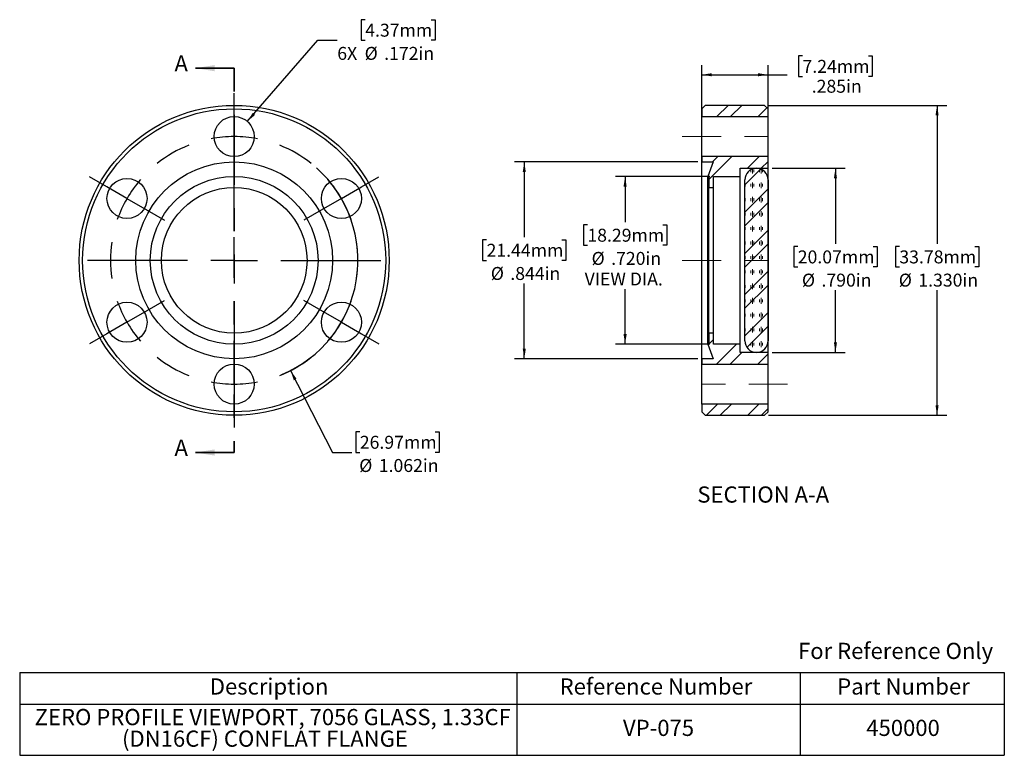
# Model space of a CAD drawing. Units: inches. Extents: x 0.21 to 4.43, y 0.64 to 3.79.
import ezdxf

# ---------------------------------------------------------------- set-up
doc = ezdxf.new("R2010")
doc.units = ezdxf.units.IN
doc.header["$LTSCALE"] = 0.333333
doc.header["$MEASUREMENT"] = 0
doc.linetypes.add('CENTERX2', pattern=[0.8, 0.5, -0.1, 0.1, -0.1])
doc.linetypes.add('HIDDEN', pattern=[0.075, 0.05, -0.025])
doc.layers.add('HID', color=7, linetype='Continuous')
doc.styles.add('SLDTEXTSTYLE0', font='GOTHIC.TTF', dxfattribs={"width": 0.913})
doc.dimstyles.new('SLDDIMSTYLE0', dxfattribs={"dimtxt": 0.055556, "dimasz": 0.043333, "dimexe": 0, "dimexo": 0.0625, "dimgap": 0.013889, "dimtad": 0, "dimtih": 1, "dimtoh": 1, "dimdec": 3, "dimrnd": 1e-09, "dimzin": 12, "dimdsep": 46, "dimtxsty": 'SLDTEXTSTYLE0', "dimsah": 1, "dimcen": 0, "dimadec": 0, "dimazin": 3, "dimtfac": 1, "dimtdec": 3, "dimtofl": 0, "dimtmove": 0, "dimatfit": 3, "dimfxl": 0, "dimfrac": 2, "dimtolj": 1, "dimtzin": 12, "dimarcsym": 0})
doc.dimstyles.new('SLDDIMSTYLE1', dxfattribs={"dimtxt": 0.055556, "dimasz": 0.043333, "dimexe": 0, "dimexo": 0.0625, "dimgap": 0.013889, "dimtad": 0, "dimtih": 1, "dimtoh": 1, "dimdec": 3, "dimrnd": 1e-09, "dimzin": 4, "dimdsep": 46, "dimtxsty": 'SLDTEXTSTYLE0', "dimsah": 1, "dimcen": 0.09, "dimadec": 0, "dimazin": 1, "dimtfac": 1, "dimtdec": 3, "dimtofl": 0, "dimtmove": 0, "dimatfit": 3, "dimfxl": 0, "dimfrac": 2, "dimtolj": 1, "dimtzin": 12, "dimarcsym": 0})
doc.dimstyles.new('SLDDIMSTYLE2', dxfattribs={"dimtxt": 0.055556, "dimasz": 0.043333, "dimexe": 0, "dimexo": 0.0625, "dimgap": 0.013889, "dimtad": 0, "dimtih": 1, "dimtoh": 1, "dimdec": 3, "dimrnd": 1e-09, "dimzin": 12, "dimdsep": 46, "dimtxsty": 'SLDTEXTSTYLE0', "dimsah": 1, "dimcen": 0.09, "dimadec": 0, "dimazin": 3, "dimtfac": 1, "dimtdec": 3, "dimtofl": 0, "dimtmove": 0, "dimatfit": 3, "dimfxl": 0, "dimfrac": 2, "dimtolj": 1, "dimtzin": 12, "dimarcsym": 0})

# ---------------------------------------------------------------- blocks, each defined once
blk = doc.blocks.new('SW_TABLEANNOTATION_0')
at = {"layer": 'HID', "color": 0}
for p, q in [((0, 0), (0, -0.1351)), ((0, 0), (2.1329, 0)), ((2.1329, 0), (2.1329, -0.1351)), ((2.1329, 0), (3.3476, 0)), ((3.3476, 0), (3.3476, -0.1351)), ((3.3476, 0), (4.2239, 0)), ((4.2239, 0), (4.2239, -0.1351)), ((0, -0.1351), (0, -0.3552)), ((0, -0.1351), (2.1329, -0.1351)), ((2.1329, -0.1351), (2.1329, -0.3552)), ((2.1329, -0.1351), (3.3476, -0.1351)), ((3.3476, -0.1351), (3.3476, -0.3552)), ((3.3476, -0.1351), (4.2239, -0.1351)), ((4.2239, -0.1351), (4.2239, -0.3552)), ((0, -0.3552), (2.1329, -0.3552)), ((2.1329, -0.3552), (3.3476, -0.3552)), ((3.3476, -0.3552), (4.2239, -0.3552))]:
    blk.add_line(p, q, dxfattribs=at)
at = {"layer": 'HID', "color": 0, "attachment_point": 1, "style": 'SLDTEXTSTYLE0'}
for s, insert, char_height in [('Description', (0.8155, -0.0251), 0.069444), ('Reference Number', (2.3162, -0.0251), 0.069444), ('Part Number', (3.5071, -0.0251), 0.069444), ('ZERO PROFILE VIEWPORT, 7056 GLASS, 1.33CF ', (0.0641, -0.1564), 0.069444), ('VP-075', (2.588, -0.2027), 0.06944), ('450000', (3.6318, -0.2027), 0.06944), ('(DN16CF) CONFLAT FLANGE', (0.439, -0.249), 0.069444)]:
    blk.add_mtext(s, dxfattribs=dict(at, insert=insert, char_height=char_height))
blk = doc.blocks.new('_D')
at = {"layer": 'HID'}
for p, q in [((1.6932, 3.7941), (1.6763, 3.7941)), ((1.6763, 3.7941), (1.6763, 3.7058)), ((1.9758, 3.7941), (1.9927, 3.7941)), ((1.9927, 3.7941), (1.9927, 3.7058)), ((1.1875, 3.3575), (1.49, 3.7058)), ((1.49, 3.7058), (1.5733, 3.7058)), ((1.6763, 3.7058), (1.6932, 3.7058)), ((1.9927, 3.7058), (1.9758, 3.7058))]:
    blk.add_line(p, q, dxfattribs=at)
blk.add_solid([(1.1875, 3.3575), (1.221, 3.3858), (1.2109, 3.3946)], dxfattribs=at)
at = {"layer": 'HID', "char_height": 0.05556, "attachment_point": 1, "style": 'SLDTEXTSTYLE0'}
for s, insert in [('4.37mm', (1.6932, 3.7768)), ('6X', (1.5733, 3.6773)), ('%%c', (1.6908, 3.6773)), ('.172in', (1.7746, 3.6773))]:
    blk.add_mtext(s, dxfattribs=dict(at, insert=insert))
blk = doc.blocks.new('_D_1')
at = {"layer": 'HID'}
for p, q in [((1.3731, 2.2889), (1.5528, 1.9376)), ((1.67, 2.0259), (1.6531, 2.0259)), ((1.6531, 2.0259), (1.6531, 1.9376)), ((1.9935, 2.0259), (2.0104, 2.0259)), ((2.0104, 2.0259), (2.0104, 1.9376)), ((1.5528, 1.9376), (1.6362, 1.9376)), ((1.6531, 1.9376), (1.67, 1.9376)), ((2.0104, 1.9376), (1.9935, 1.9376))]:
    blk.add_line(p, q, dxfattribs=at)
blk.add_arc((1.1311, 2.7615), 0.531, 292.6176, 48.2719, dxfattribs=at)
blk.add_solid([(1.3731, 2.2889), (1.3869, 2.2472), (1.3987, 2.2533)], dxfattribs=at)
at = {"layer": 'HID', "char_height": 0.05556, "attachment_point": 1, "style": 'SLDTEXTSTYLE0'}
for s, insert in [('26.97mm', (1.67, 2.0086)), ('%%c', (1.6675, 1.909)), ('1.062in', (1.7514, 1.909))]:
    blk.add_mtext(s, dxfattribs=dict(at, insert=insert))
blk = doc.blocks.new('SW_CENTERMARKSYMBOL_0')
at = {"layer": 'HID', "color": 0}
for p, q in [((0.4599, 0.8965), (0.4599, 0.9825)), ((0.4599, 0.7965), (0.4599, 0.8965)), ((0.4599, 0.4655), (0.4599, 0.8949)), ((0.4599, 0.7965), (0.4599, 0.6965)), ((0.4599, 0.6965), (0.4599, 0.6105)), ((-0.0866, 0.581), (-0.1611, 0.624)), ((1.0063, 0.581), (1.0808, 0.624)), ((0, 0.531), (-0.0866, 0.581)), ((0.9197, 0.531), (1.0063, 0.581)), ((0, 0.531), (0.0866, 0.481)), ((0.9197, 0.531), (0.8331, 0.481)), ((0.0866, 0.481), (0.1611, 0.438)), ((0.8331, 0.481), (0.7586, 0.438)), ((0.4599, 0.2655), (0.4599, 0.3655)), ((0.2599, 0.2655), (-0.1696, 0.2655)), ((0.4599, 0.2655), (0.3599, 0.2655)), ((0.4599, 0.2655), (0.4599, 0.1655)), ((0.4599, 0.2655), (0.5599, 0.2655)), ((0.6599, 0.2655), (1.0893, 0.2655)), ((0.0866, 0.05), (0.1611, 0.093)), ((0.8331, 0.05), (0.7586, 0.093)), ((0, 0), (0.0866, 0.05)), ((0.4599, 0.0655), (0.4599, -0.3639)), ((0.9197, 0), (0.8331, 0.05)), ((0, 0), (-0.0866, -0.05)), ((0.9197, 0), (1.0063, -0.05)), ((-0.0866, -0.05), (-0.1611, -0.093)), ((0.4599, -0.1655), (0.4599, -0.0795)), ((1.0063, -0.05), (1.0808, -0.093)), ((0.4599, -0.2655), (0.4599, -0.1655)), ((0.4599, -0.2655), (0.4599, -0.3655)), ((0.4599, -0.3655), (0.4599, -0.4515))]:
    blk.add_line(p, q, dxfattribs=at)
for start, end in [(90, 100.7902), (79.2098, 90), (111.5803, 128.4197), (51.5803, 68.4197), (139.2098, 150), (30, 40.7902), (150, 160.7902), (19.2098, 30), (171.5803, 188.4197), (351.5803, 8.4197), (199.2098, 210), (330, 340.7902), (319.2098, 330), (210, 220.7902), (231.5803, 248.4197), (291.5803, 308.4197), (259.2098, 270), (270, 280.7902)]:
    blk.add_arc((0.4599, 0.2655), 0.531, start, end, dxfattribs=at)
blk = doc.blocks.new('SW_HATCH_0')
at = {"color": 0, "linetype": 'Continuous', "lineweight": 18}
for p, q in [((-0.0064, 0.0064), (-0.0064, 0.0168)), ((0, 0), (0, 0.0198)), ((0.0063, 0.0064), (0.0063, 0.0182)), ((0.031, 0.0064), (0.031, 0.0182)), ((0.0374, 0), (0.0374, 0.019)), ((0.0437, 0.0064), (0.0437, 0.0157)), ((0, -0.062), (0, -0.0374)), ((0.0374, -0.062), (0.0374, -0.0374)), ((-0.0311, -0.0556), (-0.0311, -0.0438)), ((-0.0064, -0.0556), (-0.0064, -0.0438)), ((0.0063, -0.0556), (0.0063, -0.0438)), ((0.031, -0.0556), (0.031, -0.0438)), ((0.0437, -0.0556), (0.0437, -0.0438)), ((-0.0311, -0.1176), (-0.0311, -0.1058)), ((-0.0064, -0.1176), (-0.0064, -0.1058)), ((0, -0.124), (0, -0.0994)), ((0.0063, -0.1176), (0.0063, -0.1058)), ((0.031, -0.1176), (0.031, -0.1058)), ((0.0374, -0.124), (0.0374, -0.0994)), ((0.0437, -0.1176), (0.0437, -0.1058)), ((-0.0311, -0.1796), (-0.0311, -0.1678)), ((-0.0064, -0.1796), (-0.0064, -0.1678)), ((0, -0.186), (0, -0.1614)), ((0.0063, -0.1796), (0.0063, -0.1678)), ((0.031, -0.1796), (0.031, -0.1678)), ((0.0374, -0.186), (0.0374, -0.1614)), ((0.0437, -0.1796), (0.0437, -0.1678)), ((-0.0311, -0.2416), (-0.0311, -0.2298)), ((-0.0064, -0.2416), (-0.0064, -0.2298)), ((0, -0.248), (0, -0.2234)), ((0.0063, -0.2416), (0.0063, -0.2298)), ((0.031, -0.2416), (0.031, -0.2298)), ((0.0374, -0.248), (0.0374, -0.2234)), ((0.0437, -0.2416), (0.0437, -0.2298)), ((-0.0311, -0.3036), (-0.0311, -0.2918)), ((-0.0064, -0.3036), (-0.0064, -0.2918)), ((0, -0.31), (0, -0.2854)), ((0.0063, -0.3036), (0.0063, -0.2918)), ((0.031, -0.3036), (0.031, -0.2918)), ((0.0374, -0.31), (0.0374, -0.2854)), ((0.0437, -0.3036), (0.0437, -0.2918)), ((-0.0311, -0.3656), (-0.0311, -0.3538)), ((-0.0064, -0.3656), (-0.0064, -0.3538)), ((0, -0.372), (0, -0.3474)), ((0.0063, -0.3656), (0.0063, -0.3538)), ((0.031, -0.3656), (0.031, -0.3538)), ((0.0374, -0.372), (0.0374, -0.3474)), ((0.0437, -0.3656), (0.0437, -0.3538)), ((-0.0311, -0.4276), (-0.0311, -0.4158)), ((-0.0064, -0.4276), (-0.0064, -0.4158)), ((0, -0.434), (0, -0.4094)), ((0.0063, -0.4276), (0.0063, -0.4158)), ((0.031, -0.4276), (0.031, -0.4158)), ((0.0374, -0.434), (0.0374, -0.4094)), ((0.0437, -0.4276), (0.0437, -0.4158)), ((-0.0311, -0.4896), (-0.0311, -0.4778)), ((-0.0064, -0.4896), (-0.0064, -0.4778)), ((0, -0.496), (0, -0.4714)), ((0.0063, -0.4896), (0.0063, -0.4778)), ((0.031, -0.4896), (0.031, -0.4778)), ((0.0374, -0.496), (0.0374, -0.4714)), ((0.0437, -0.4896), (0.0437, -0.4778)), ((-0.0311, -0.5516), (-0.0311, -0.5398)), ((-0.0064, -0.5516), (-0.0064, -0.5398)), ((0, -0.558), (0, -0.5334)), ((0.0063, -0.5516), (0.0063, -0.5398)), ((0.031, -0.5516), (0.031, -0.5398)), ((0.0374, -0.558), (0.0374, -0.5334)), ((0.0437, -0.5516), (0.0437, -0.5398)), ((-0.0311, -0.6136), (-0.0311, -0.6018)), ((-0.0064, -0.6136), (-0.0064, -0.6018)), ((0, -0.62), (0, -0.5954)), ((0.0063, -0.6136), (0.0063, -0.6018)), ((0.031, -0.6136), (0.031, -0.6018)), ((0.0374, -0.62), (0.0374, -0.5954)), ((0.0437, -0.6136), (0.0437, -0.6018)), ((-0.0311, -0.6756), (-0.0311, -0.6638)), ((-0.0064, -0.6756), (-0.0064, -0.6638)), ((0, -0.682), (0, -0.6574)), ((0.0063, -0.6756), (0.0063, -0.6638)), ((0.031, -0.6756), (0.031, -0.6638)), ((0.0374, -0.682), (0.0374, -0.6574)), ((0.0437, -0.6756), (0.0437, -0.6638)), ((-0.0311, -0.7279), (-0.0311, -0.7258)), ((-0.0064, -0.7376), (-0.0064, -0.7258)), ((0, -0.744), (0, -0.7194)), ((0.0063, -0.7376), (0.0063, -0.7258)), ((0.031, -0.7376), (0.031, -0.7258)), ((0.0374, -0.744), (0.0374, -0.7194)), ((0.0437, -0.7376), (0.0437, -0.7258))]:
    blk.add_line(p, q, dxfattribs=at)
blk = doc.blocks.new('_D_2')
at = {"layer": 'HID'}
for p, q in [((3.4234, 3.4265), (4.1881, 3.4265)), ((4.1464, 3.4265), (4.1464, 2.8325)), ((3.9846, 2.8213), (3.9677, 2.8213)), ((3.9677, 2.8213), (3.9677, 2.733)), ((4.3082, 2.8213), (4.3251, 2.8213)), ((4.3251, 2.8213), (4.3251, 2.733)), ((3.9677, 2.733), (3.9846, 2.733)), ((4.3251, 2.733), (4.3082, 2.733)), ((4.1464, 2.0965), (4.1464, 2.6335)), ((3.4234, 2.0965), (4.1881, 2.0965))]:
    blk.add_line(p, q, dxfattribs=at)
for points in [[(4.1464, 3.4265), (4.1397, 3.3832), (4.1531, 3.3832)], [(4.1464, 2.0965), (4.1531, 2.1399), (4.1397, 2.1399)]]:
    blk.add_solid(points, dxfattribs=at)
at = {"layer": 'HID', "char_height": 0.05556, "attachment_point": 1, "style": 'SLDTEXTSTYLE0'}
for s, insert in [('33.78mm', (3.9846, 2.804)), ('%%c', (3.9821, 2.7044)), ('1.330in', (4.066, 2.7044))]:
    blk.add_mtext(s, dxfattribs=dict(at, insert=insert))
blk = doc.blocks.new('_D_3')
at = {"layer": 'HID'}
for p, q in [((3.4384, 3.1565), (3.7521, 3.1565)), ((3.7105, 3.1565), (3.7105, 2.8325)), ((3.5487, 2.8213), (3.5318, 2.8213)), ((3.5318, 2.8213), (3.5318, 2.733)), ((3.8722, 2.8213), (3.8891, 2.8213)), ((3.8891, 2.8213), (3.8891, 2.733)), ((3.5318, 2.733), (3.5487, 2.733)), ((3.8891, 2.733), (3.8722, 2.733)), ((3.7105, 2.3665), (3.7105, 2.6335)), ((3.4384, 2.3665), (3.7521, 2.3665))]:
    blk.add_line(p, q, dxfattribs=at)
for points in [[(3.7105, 3.1565), (3.7038, 3.1132), (3.7171, 3.1132)], [(3.7105, 2.3665), (3.7171, 2.4099), (3.7038, 2.4099)]]:
    blk.add_solid(points, dxfattribs=at)
at = {"layer": 'HID', "char_height": 0.05556, "attachment_point": 1, "style": 'SLDTEXTSTYLE0'}
for s, insert in [('20.07mm', (3.5487, 2.804)), ('%%c', (3.5667, 2.7044)), ('.790in', (3.6506, 2.7044))]:
    blk.add_mtext(s, dxfattribs=dict(at, insert=insert))
blk = doc.blocks.new('_D_4')
at = {"layer": 'HID'}
for p, q in [((3.5692, 3.6389), (3.5523, 3.6389)), ((3.5523, 3.6389), (3.5523, 3.5507)), ((3.8517, 3.6389), (3.8686, 3.6389)), ((3.8686, 3.6389), (3.8686, 3.5507)), ((3.1367, 2.1612), (3.1367, 3.5994)), ((3.4217, 2.1612), (3.4217, 3.5994)), ((3.1367, 3.5578), (3.4217, 3.5578)), ((3.4217, 3.5578), (3.5037, 3.5578)), ((3.5523, 3.5507), (3.5692, 3.5507)), ((3.8686, 3.5507), (3.8517, 3.5507))]:
    blk.add_line(p, q, dxfattribs=at)
for points in [[(3.1367, 3.5578), (3.1801, 3.5511), (3.1801, 3.5644)], [(3.4217, 3.5578), (3.3784, 3.5644), (3.3784, 3.5511)]]:
    blk.add_solid(points, dxfattribs=at)
at = {"layer": 'HID', "char_height": 0.05556, "attachment_point": 1, "style": 'SLDTEXTSTYLE0'}
for s, insert in [('7.24mm', (3.5692, 3.6216)), ('.285in', (3.6087, 3.5363))]:
    blk.add_mtext(s, dxfattribs=dict(at, insert=insert))
blk = doc.blocks.new('_D_5')
at = {"layer": 'HID'}
for p, q in [((3.1711, 3.1215), (2.7665, 3.1215)), ((2.8081, 3.1215), (2.8081, 2.9257)), ((2.6463, 2.9144), (2.6295, 2.9144)), ((2.6295, 2.9144), (2.6295, 2.8261)), ((2.9699, 2.9144), (2.9868, 2.9144)), ((2.9868, 2.9144), (2.9868, 2.8261)), ((2.6295, 2.8261), (2.6463, 2.8261)), ((2.9868, 2.8261), (2.9699, 2.8261)), ((2.8081, 2.4015), (2.8081, 2.6383)), ((3.1711, 2.4015), (2.7665, 2.4015))]:
    blk.add_line(p, q, dxfattribs=at)
for points in [[(2.8081, 3.1215), (2.8015, 3.0782), (2.8148, 3.0782)], [(2.8081, 2.4015), (2.8148, 2.4449), (2.8015, 2.4449)]]:
    blk.add_solid(points, dxfattribs=at)
at = {"layer": 'HID', "char_height": 0.05556, "attachment_point": 1, "style": 'SLDTEXTSTYLE0'}
for s, insert in [('18.29mm', (2.6463, 2.8971)), ('%%c', (2.6644, 2.7976)), ('.720in', (2.7483, 2.7976)), ('VIEW DIA.', (2.6345, 2.7093))]:
    blk.add_mtext(s, dxfattribs=dict(at, insert=insert))
blk = doc.blocks.new('_D_6')
at = {"layer": 'HID'}
for p, q in [((3.1201, 3.1835), (2.3339, 3.1835)), ((2.3756, 3.1835), (2.3756, 2.8611)), ((2.2138, 2.8498), (2.1969, 2.8498)), ((2.1969, 2.8498), (2.1969, 2.7615)), ((2.5374, 2.8498), (2.5543, 2.8498)), ((2.5543, 2.8498), (2.5543, 2.7615)), ((2.1969, 2.7615), (2.2138, 2.7615)), ((2.5543, 2.7615), (2.5374, 2.7615)), ((2.3756, 2.3395), (2.3756, 2.662)), ((3.1201, 2.3395), (2.3339, 2.3395))]:
    blk.add_line(p, q, dxfattribs=at)
for points in [[(2.3756, 3.1835), (2.3689, 3.1402), (2.3822, 3.1402)], [(2.3756, 2.3395), (2.3822, 2.3829), (2.3689, 2.3829)]]:
    blk.add_solid(points, dxfattribs=at)
at = {"layer": 'HID', "char_height": 0.05556, "attachment_point": 1, "style": 'SLDTEXTSTYLE0'}
for s, insert in [('21.44mm', (2.2138, 2.8325)), ('%%c', (2.2319, 2.733)), ('.844in', (2.3157, 2.733))]:
    blk.add_mtext(s, dxfattribs=dict(at, insert=insert))

msp = doc.modelspace()

# ---------------------------------------------------------------- hatches: boundary and pattern name
at = {"layer": 'HID', "linetype": 'Continuous', "lineweight": 18}
h = msp.add_hatch(dxfattribs=at)
h.set_pattern_fill('ANSI32', color=256, scale=0.33333, angle=2.8e-322, style=0)
h.paths.add_polyline_path([(3.1517, 3.4265), (3.1367, 3.4115), (3.1367, 3.3785), (3.4217, 3.3785), (3.4217, 3.4115), (3.4067, 3.4265)], flags=0)
h = msp.add_hatch(dxfattribs=at)
h.set_pattern_fill('ANSI32', color=256, scale=0.33333, angle=2.8e-322, style=0)
h.paths.add_polyline_path([(3.1367, 3.2065), (3.1367, 3.1835), (3.1853, 3.1835), (3.1627, 3.1215), (3.1677, 3.1215), (3.1677, 3.074), (3.1877, 3.074), (3.1877, 3.1215), (3.3017, 3.1215), (3.3017, 3.1565), (3.4217, 3.1565), (3.4217, 3.2065)], flags=0)
h = msp.add_hatch(dxfattribs=at)
h.set_pattern_fill('ANSI32', color=256, scale=0.33333, angle=2.8e-322, style=0)
edge = h.paths.add_edge_path(flags=0)
edge.add_arc((3.3717, 3.1065), 0.05, 0, 90)
edge.add_arc((3.3717, 3.1065), 0.05, 90, 180)
edge.add_line((3.3217, 3.1065), (3.3217, 2.4165))
edge.add_arc((3.3717, 2.4165), 0.05, 180, 270)
edge.add_arc((3.3717, 2.4165), 0.05, 270, 360)
edge.add_line((3.4217, 2.4165), (3.4217, 3.1065))
h = msp.add_hatch(dxfattribs=at)
h.set_pattern_fill('ANSI32', color=256, scale=0.33333, angle=2.8e-322, style=0)
h.paths.add_polyline_path([(3.1627, 2.4015), (3.1853, 2.3395), (3.1367, 2.3395), (3.1367, 2.3165), (3.4217, 2.3165), (3.4217, 2.3665), (3.3017, 2.3665), (3.3017, 2.4015), (3.1877, 2.4015), (3.1877, 2.449), (3.1677, 2.449), (3.1677, 2.4015)], flags=0)
h = msp.add_hatch(dxfattribs=at)
h.set_pattern_fill('ANSI32', color=256, scale=0.33333, angle=2.8e-322, style=0)
h.paths.add_polyline_path([(3.4217, 2.1445), (3.1367, 2.1445), (3.1367, 2.1115), (3.1517, 2.0965), (3.4067, 2.0965), (3.4217, 2.1115)], flags=0)

# ---------------------------------------------------------------- linework, layer by layer
at = {"color": 7, "linetype": 'Continuous', "lineweight": 35}
for p, q in [((1.1311, 3.5861), (0.9645, 3.5861)), ((1.1311, 1.9369), (0.9645, 1.9369))]:
    msp.add_line(p, q, dxfattribs=at)
at = {"color": 7, "linetype": 'HIDDEN', "lineweight": 35}
msp.add_line((1.1311, 3.5861), (1.1311, 1.9369), dxfattribs=at)
at = {"color": 7, "linetype": 'Continuous', "lineweight": 25}
for p, q in [((3.1367, 3.4115), (3.1517, 3.4265)), ((3.4067, 3.4265), (3.1517, 3.4265)), ((3.4067, 3.4265), (3.4217, 3.4115)), ((3.1367, 3.4115), (3.1367, 3.3785)), ((3.4217, 3.3785), (3.4217, 3.4115)), ((3.1367, 3.3785), (3.4217, 3.3785)), ((3.1367, 3.2065), (3.1367, 3.3785)), ((3.4217, 3.2065), (3.4217, 3.3785)), ((3.4217, 3.2065), (3.1367, 3.2065)), ((3.1367, 3.2065), (3.1367, 3.1835)), ((3.1367, 3.1835), (3.1853, 3.1835)), ((3.1367, 2.3395), (3.1367, 3.1835)), ((3.1853, 3.1835), (3.1627, 3.1215)), ((3.4217, 3.1565), (3.4217, 3.2065)), ((3.3017, 3.1565), (3.4217, 3.1565)), ((3.3017, 3.1215), (3.3017, 3.1565)), ((3.4217, 3.1065), (3.4217, 3.1565)), ((3.1627, 3.1215), (3.1677, 3.1215)), ((3.1627, 2.4015), (3.1627, 3.1215)), ((3.1677, 3.1215), (3.1677, 3.074)), ((3.1877, 3.1215), (3.3017, 3.1215)), ((3.1877, 3.074), (3.1877, 3.1215)), ((3.3017, 2.4015), (3.3017, 3.1215)), ((3.3217, 2.4165), (3.3217, 3.1065)), ((3.4217, 3.1065), (3.4217, 2.4165)), ((3.1677, 3.074), (3.1877, 3.074)), ((3.1677, 2.449), (3.1677, 3.074)), ((3.1877, 2.449), (3.1877, 3.074)), ((3.1677, 2.449), (3.1677, 2.4015)), ((3.1877, 2.449), (3.1677, 2.449)), ((3.1877, 2.4015), (3.1877, 2.449)), ((3.4217, 2.3665), (3.4217, 2.4165)), ((3.1677, 2.4015), (3.1627, 2.4015)), ((3.1627, 2.4015), (3.1853, 2.3395)), ((3.3017, 2.4015), (3.1877, 2.4015)), ((3.3017, 2.3665), (3.3017, 2.4015)), ((3.4217, 2.3665), (3.3017, 2.3665)), ((3.4217, 2.3165), (3.4217, 2.3665)), ((3.1367, 2.3395), (3.1367, 2.3165)), ((3.1853, 2.3395), (3.1367, 2.3395)), ((3.1367, 2.3165), (3.4217, 2.3165)), ((3.1367, 2.1445), (3.1367, 2.3165)), ((3.4217, 2.1445), (3.4217, 2.3165)), ((3.4217, 2.1445), (3.1367, 2.1445)), ((3.1367, 2.1445), (3.1367, 2.1115)), ((3.4217, 2.1115), (3.4217, 2.1445)), ((3.1517, 2.0965), (3.1367, 2.1115)), ((3.1517, 2.0965), (3.4067, 2.0965)), ((3.4217, 2.1115), (3.4067, 2.0965))]:
    msp.add_line(p, q, dxfattribs=at)
for centre, radius in [((1.1311, 2.7615), 0.665), ((1.1311, 2.7615), 0.65), ((1.1311, 3.2925), 0.086), ((1.1311, 2.7615), 0.422), ((0.6713, 3.027), 0.086), ((1.1311, 2.7615), 0.36), ((1.591, 3.027), 0.086), ((1.1311, 2.7615), 0.3125), ((0.6713, 2.496), 0.086), ((1.591, 2.496), 0.086), ((1.1311, 2.2305), 0.086)]:
    msp.add_circle(centre, radius, dxfattribs=at)
for centre, start, end in [((3.3717, 3.1065), 90, 180), ((3.3717, 3.1065), 0, 90), ((3.3717, 2.4165), 180, 270), ((3.3717, 2.4165), 270, 0)]:
    msp.add_arc(centre, 0.05, start, end, dxfattribs=at)
at = {"color": 7, "linetype": 'Continuous', "lineweight": 35}
for points in [[(0.9645, 3.5861), (1.0478, 3.5728), (1.0478, 3.5995)], [(0.9645, 1.9369), (1.0478, 1.9236), (1.0478, 1.9503)]]:
    msp.add_solid(points, dxfattribs=at)
at = {"layer": 'HID', "linetype": 'CENTERX2', "lineweight": 18}
for p, q in [((3.0534, 3.2925), (3.5051, 3.2925)), ((3.0534, 2.7615), (3.5051, 2.7615)), ((3.5051, 2.2305), (3.0534, 2.2305))]:
    msp.add_line(p, q, dxfattribs=at)

# ---------------------------------------------------------------- block references
at = {"color": 7, "linetype": 'Continuous', "lineweight": 18}
msp.add_blockref('SW_HATCH_0', (3.354, 3.1335), dxfattribs=at)
at = {"layer": 'HID'}
for name, p in [('SW_CENTERMARKSYMBOL_0', (0.6713, 2.496)), ('SW_TABLEANNOTATION_0', (0.211, 0.9929))]:
    msp.add_blockref(name, p, dxfattribs=at)

# ---------------------------------------------------------------- texts
at = {"color": 7, "linetype": 'Continuous', "char_height": 0.0694, "attachment_point": 1, "style": 'SLDTEXTSTYLE0'}
for insert in [(0.8751, 3.6413), (0.8751, 1.9921)]:
    msp.add_mtext('A', dxfattribs=dict(at, insert=insert))
at = {"color": 7, "linetype": 'Continuous', "lineweight": 0, "insert": (3.55, 1.1205), "char_height": 0.069444, "attachment_point": 1, "style": 'SLDTEXTSTYLE0'}
msp.add_mtext('For Reference Only', dxfattribs=at)
at = {"layer": 'HID', "insert": (3.4007, 1.7914), "char_height": 0.069444, "attachment_point": 2, "style": 'SLDTEXTSTYLE0'}
msp.add_mtext('SECTION A-A', dxfattribs=at)

# ---------------------------------------------------------------- dimensions: what is measured, and where the dimension line sits
at = {"layer": 'HID'}
dim = msp.add_diameter_dim_2p(p1=(1.0748, 3.2276), p2=(1.1875, 3.3575), text='6X<>', dimstyle='SLDDIMSTYLE0', dxfattribs=at)
dim.commit()
dim.dimension.update_dxf_attribs({"geometry": '_D', "text_midpoint": (1.7914, 3.7058), "dimtype": 163})
dim = msp.add_linear_dim(base=(3.1367, 3.5578), p1=(3.4217, 2.1445), p2=(3.1367, 2.1445), dimstyle='SLDDIMSTYLE2', dxfattribs=at)
dim.commit()
dim.dimension.update_dxf_attribs({"geometry": '_D_4', "text_midpoint": (3.7105, 3.5578), "dimtype": 160})
for base, p1, p2, text, dimstyle, picture, middle in [((4.1464, 2.0965), (3.4067, 3.4265), (3.4067, 2.0965), '%%c<>', 'SLDDIMSTYLE1', '_D_2', (4.1464, 2.733)), ((2.3756, 2.3395), (3.1367, 3.1835), (3.1367, 2.3395), '%%c<>', 'SLDDIMSTYLE2', '_D_6', (2.3756, 2.7615)), ((3.7105, 3.1565), (3.4217, 2.3665), (3.4217, 3.1565), '%%c<>', 'SLDDIMSTYLE1', '_D_3', (3.7105, 2.733)), ((2.8081, 2.4015), (3.1877, 3.1215), (3.1877, 2.4015), '%%c<>\\PVIEW DIA.', 'SLDDIMSTYLE1', '_D_5', (2.8081, 2.782))]:
    dim = msp.add_linear_dim(base=base, p1=p1, p2=p2, angle=90, text=text, dimstyle=dimstyle, dxfattribs=at)
    dim.commit()
    dim.dimension.update_dxf_attribs({"geometry": picture, "text_midpoint": middle, "dimtype": 160})
dim = msp.add_diameter_dim_2p(p1=(0.8892, 3.2342), p2=(1.3731, 2.2889), dimstyle='SLDDIMSTYLE0', dxfattribs=at)
dim.commit()
dim.dimension.update_dxf_attribs({"geometry": '_D_1', "text_midpoint": (1.8317, 1.9376), "dimtype": 163})

doc.saveas('drawing.dxf')
